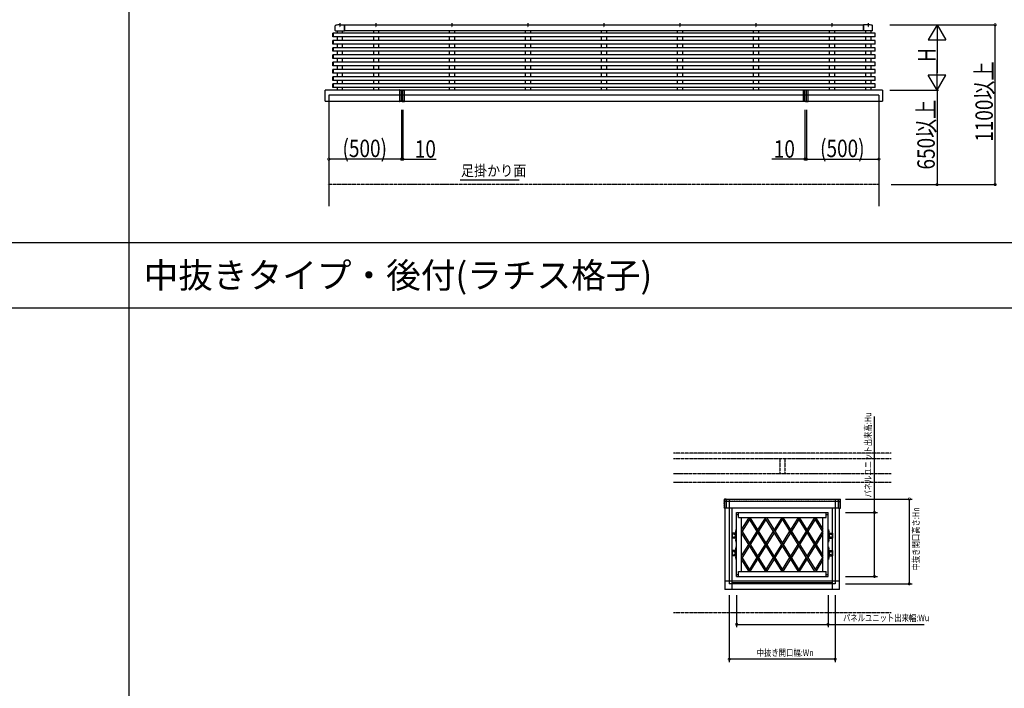
# Model space of a CAD drawing. Extents: x 0 to 27500, y 0 to 20000.
# Drawn here: x 17247 to 24029, y 9930 to 14535 of the extents above; entities that cross this region are included whole.
import ezdxf

# ---------------------------------------------------------------- set-up
doc = ezdxf.new("R2010")
doc.units = 0
for name, pattern in [('YCENTER_1', [13, 10, -1, 1, -1]), ('YDIVIDE_1', [15, 10, -1, 1, -1, 1, -1]), ('YHIDDEN_1', [4, 3, -1])]:
    doc.linetypes.add(name, pattern=pattern)
doc.layers.get('0').update_dxf_attribs({"linetype": 'CONTINUOUS'})
for name, color, linetype in [('USER1', 3, 'CONTINUOUS'), ('YKK_A1', 4, 'CONTINUOUS'), ('YKK_F1', 7, 'CONTINUOUS'), ('YKK_N1', 2, 'CONTINUOUS')]:
    doc.layers.add(name, color=color, linetype=linetype)
doc.styles.get("Standard").update_dxf_attribs({"font": 'txt.shx', "bigfont": 'extfont.shx'})

msp = doc.modelspace()

# ---------------------------------------------------------------- linework, layer by layer
at = {"layer": 'USER1', "linetype": 'Continuous'}
msp.add_line((20281.8, 13431.5), (20686.6, 13431.5), dxfattribs=at)
at = {"layer": 'YKK_A1', "linetype": 'Continuous'}
for p, q in [((19420.5, 14461), (19420.5, 14492.4)), ((19422, 14459.5), (19483, 14459.5)), ((19433, 14459.5), (19433, 14442.5)), ((19451, 14500.5), (19483, 14500.5)), ((19469, 14459.5), (19469, 14442.5)), ((19483, 14459.5), (19483, 14500.5)), ((19483, 14500), (23059, 14500)), ((19483, 14500), (19483, 14460)), ((19483, 14460), (23059, 14460)), ((19683, 14460), (19683, 14442.5)), ((19719, 14460), (19719, 14442.5)), ((20206.3, 14460), (20206.3, 14442.5)), ((20242.3, 14460), (20242.3, 14442.5)), ((20729.6, 14460), (20729.6, 14442.5)), ((20765.6, 14460), (20765.6, 14442.5)), ((21253, 14460), (21253, 14442.5)), ((21289, 14460), (21289, 14442.5)), ((21776.4, 14460), (21776.4, 14442.5)), ((21812.4, 14460), (21812.4, 14442.5)), ((22299.7, 14460), (22299.7, 14442.5)), ((22335.7, 14460), (22335.7, 14442.5)), ((22823, 14460), (22823, 14442.5)), ((22859, 14460), (22859, 14442.5)), ((23091, 14500.5), (23059, 14500.5)), ((23059, 14459.5), (23059, 14500.5)), ((23059, 14500), (23059, 14460)), ((23120, 14459.5), (23059, 14459.5)), ((23073, 14459.5), (23073, 14442.5)), ((23109, 14459.5), (23109, 14442.5)), ((23121.5, 14461), (23121.5, 14492.4)), ((21273.5, 14442.5), (19403, 14442.5)), ((19403, 14417.5), (19403, 14442.5)), ((21273.5, 14417.5), (19403, 14417.5)), ((21273.5, 14392.5), (19403, 14392.5)), ((19403, 14367.5), (19403, 14392.5)), ((19405, 14442.5), (19405, 14417.5)), ((19405, 14392.5), (19405, 14367.5)), ((19433, 14417.5), (19433, 14392.5)), ((19469, 14417.5), (19469, 14392.5)), ((19683, 14417.5), (19683, 14392.5)), ((19719, 14417.5), (19719, 14392.5)), ((20206.3, 14417.5), (20206.3, 14392.5)), ((20242.3, 14417.5), (20242.3, 14392.5)), ((20729.6, 14417.5), (20729.6, 14392.5)), ((20765.6, 14417.5), (20765.6, 14392.5)), ((21253, 14417.5), (21253, 14392.5)), ((23139, 14442.5), (21273.5, 14442.5)), ((23139, 14417.5), (21273.5, 14417.5)), ((23139, 14392.5), (21273.5, 14392.5)), ((21289, 14417.5), (21289, 14392.5)), ((21776.4, 14417.5), (21776.4, 14392.5)), ((21812.4, 14417.5), (21812.4, 14392.5)), ((22299.7, 14417.5), (22299.7, 14392.5)), ((22335.7, 14417.5), (22335.7, 14392.5)), ((22823, 14417.5), (22823, 14392.5)), ((22859, 14417.5), (22859, 14392.5)), ((23073, 14417.5), (23073, 14392.5)), ((23109, 14417.5), (23109, 14392.5)), ((23137, 14442.5), (23137, 14417.5)), ((23137, 14392.5), (23137, 14367.5)), ((23139, 14417.5), (23139, 14442.5)), ((23139, 14367.5), (23139, 14392.5)), ((21273.5, 14367.5), (19403, 14367.5)), ((21273.5, 14342.5), (19403, 14342.5)), ((19403, 14317.5), (19403, 14342.5)), ((21273.5, 14317.5), (19403, 14317.5)), ((19405, 14342.5), (19405, 14317.5)), ((19433, 14367.5), (19433, 14342.5)), ((19433, 14317.5), (19433, 14292.5)), ((19469, 14367.5), (19469, 14342.5)), ((19469, 14317.5), (19469, 14292.5)), ((19683, 14367.5), (19683, 14342.5)), ((19683, 14317.5), (19683, 14292.5)), ((19719, 14367.5), (19719, 14342.5)), ((19719, 14317.5), (19719, 14292.5)), ((20206.3, 14367.5), (20206.3, 14342.5)), ((20206.3, 14317.5), (20206.3, 14292.5)), ((20242.3, 14367.5), (20242.3, 14342.5)), ((20242.3, 14317.5), (20242.3, 14292.5)), ((20729.6, 14367.5), (20729.6, 14342.5)), ((20729.6, 14317.5), (20729.6, 14292.5)), ((20765.6, 14367.5), (20765.6, 14342.5)), ((20765.6, 14317.5), (20765.6, 14292.5)), ((21253, 14367.5), (21253, 14342.5)), ((21253, 14317.5), (21253, 14292.5)), ((23139, 14367.5), (21273.5, 14367.5)), ((23139, 14342.5), (21273.5, 14342.5)), ((23139, 14317.5), (21273.5, 14317.5)), ((21289, 14367.5), (21289, 14342.5)), ((21289, 14317.5), (21289, 14292.5)), ((21776.4, 14367.5), (21776.4, 14342.5)), ((21776.4, 14317.5), (21776.4, 14292.5)), ((21812.4, 14367.5), (21812.4, 14342.5)), ((21812.4, 14317.5), (21812.4, 14292.5)), ((22299.7, 14367.5), (22299.7, 14342.5)), ((22299.7, 14317.5), (22299.7, 14292.5)), ((22335.7, 14367.5), (22335.7, 14342.5)), ((22335.7, 14317.5), (22335.7, 14292.5)), ((22823, 14367.5), (22823, 14342.5)), ((22823, 14317.5), (22823, 14292.5)), ((22859, 14367.5), (22859, 14342.5)), ((22859, 14317.5), (22859, 14292.5)), ((23073, 14367.5), (23073, 14342.5)), ((23073, 14317.5), (23073, 14292.5)), ((23109, 14367.5), (23109, 14342.5)), ((23109, 14317.5), (23109, 14292.5)), ((23137, 14342.5), (23137, 14317.5)), ((23139, 14317.5), (23139, 14342.5)), ((21273.5, 14292.5), (19403, 14292.5)), ((19403, 14267.5), (19403, 14292.5)), ((21273.5, 14267.5), (19403, 14267.5)), ((19405, 14292.5), (19405, 14267.5)), ((19433, 14267.5), (19433, 14242.5)), ((19469, 14267.5), (19469, 14242.5)), ((19683, 14267.5), (19683, 14242.5)), ((19719, 14267.5), (19719, 14242.5)), ((20206.3, 14267.5), (20206.3, 14242.5)), ((20242.3, 14267.5), (20242.3, 14242.5)), ((20729.6, 14267.5), (20729.6, 14242.5)), ((20765.6, 14267.5), (20765.6, 14242.5)), ((21253, 14267.5), (21253, 14242.5)), ((23139, 14292.5), (21273.5, 14292.5)), ((23139, 14267.5), (21273.5, 14267.5)), ((21289, 14267.5), (21289, 14242.5)), ((21776.4, 14267.5), (21776.4, 14242.5)), ((21812.4, 14267.5), (21812.4, 14242.5)), ((22299.7, 14267.5), (22299.7, 14242.5)), ((22335.7, 14267.5), (22335.7, 14242.5)), ((22823, 14267.5), (22823, 14242.5)), ((22859, 14267.5), (22859, 14242.5)), ((23073, 14267.5), (23073, 14242.5)), ((23109, 14267.5), (23109, 14242.5)), ((23137, 14292.5), (23137, 14267.5)), ((23139, 14267.5), (23139, 14292.5)), ((21273.5, 14242.5), (19403, 14242.5)), ((19403, 14217.5), (19403, 14242.5)), ((21273.5, 14217.5), (19403, 14217.5)), ((21273.5, 14192.5), (19403, 14192.5)), ((19403, 14167.5), (19403, 14192.5)), ((19405, 14242.5), (19405, 14217.5)), ((19405, 14192.5), (19405, 14167.5)), ((19433, 14217.5), (19433, 14192.5)), ((19469, 14217.5), (19469, 14192.5)), ((19683, 14217.5), (19683, 14192.5)), ((19719, 14217.5), (19719, 14192.5)), ((20206.3, 14217.5), (20206.3, 14192.5)), ((20242.3, 14217.5), (20242.3, 14192.5)), ((20729.6, 14217.5), (20729.6, 14192.5)), ((20765.6, 14217.5), (20765.6, 14192.5)), ((21253, 14217.5), (21253, 14192.5)), ((23139, 14242.5), (21273.5, 14242.5)), ((23139, 14217.5), (21273.5, 14217.5)), ((23139, 14192.5), (21273.5, 14192.5)), ((21289, 14217.5), (21289, 14192.5)), ((21776.4, 14217.5), (21776.4, 14192.5)), ((21812.4, 14217.5), (21812.4, 14192.5)), ((22299.7, 14217.5), (22299.7, 14192.5)), ((22335.7, 14217.5), (22335.7, 14192.5)), ((22823, 14217.5), (22823, 14192.5)), ((22859, 14217.5), (22859, 14192.5)), ((23073, 14217.5), (23073, 14192.5)), ((23109, 14217.5), (23109, 14192.5)), ((23137, 14242.5), (23137, 14217.5)), ((23137, 14192.5), (23137, 14167.5)), ((23139, 14217.5), (23139, 14242.5)), ((23139, 14167.5), (23139, 14192.5)), ((21273.5, 14167.5), (19403, 14167.5)), ((21273.5, 14142.5), (19403, 14142.5)), ((19403, 14117.5), (19403, 14142.5)), ((21273.5, 14117.5), (19403, 14117.5)), ((19405, 14142.5), (19405, 14117.5)), ((19433, 14167.5), (19433, 14142.5)), ((19433, 14117.5), (19433, 14092.5)), ((19469, 14167.5), (19469, 14142.5)), ((19469, 14117.5), (19469, 14092.5)), ((19683, 14167.5), (19683, 14142.5)), ((19683, 14117.5), (19683, 14092.5)), ((19719, 14167.5), (19719, 14142.5)), ((19719, 14117.5), (19719, 14092.5)), ((20206.3, 14167.5), (20206.3, 14142.5)), ((20206.3, 14117.5), (20206.3, 14092.5)), ((20242.3, 14167.5), (20242.3, 14142.5)), ((20242.3, 14117.5), (20242.3, 14092.5)), ((20729.6, 14167.5), (20729.6, 14142.5)), ((20729.6, 14117.5), (20729.6, 14092.5)), ((20765.6, 14167.5), (20765.6, 14142.5)), ((20765.6, 14117.5), (20765.6, 14092.5)), ((21253, 14167.5), (21253, 14142.5)), ((21253, 14117.5), (21253, 14092.5)), ((23139, 14167.5), (21273.5, 14167.5)), ((23139, 14142.5), (21273.5, 14142.5)), ((23139, 14117.5), (21273.5, 14117.5)), ((21289, 14167.5), (21289, 14142.5)), ((21289, 14117.5), (21289, 14092.5)), ((21776.4, 14167.5), (21776.4, 14142.5)), ((21776.4, 14117.5), (21776.4, 14092.5)), ((21812.4, 14167.5), (21812.4, 14142.5)), ((21812.4, 14117.5), (21812.4, 14092.5)), ((22299.7, 14167.5), (22299.7, 14142.5)), ((22299.7, 14117.5), (22299.7, 14092.5)), ((22335.7, 14167.5), (22335.7, 14142.5)), ((22335.7, 14117.5), (22335.7, 14092.5)), ((22823, 14167.5), (22823, 14142.5)), ((22823, 14117.5), (22823, 14092.5)), ((22859, 14167.5), (22859, 14142.5)), ((22859, 14117.5), (22859, 14092.5)), ((23073, 14167.5), (23073, 14142.5)), ((23073, 14117.5), (23073, 14092.5)), ((23109, 14167.5), (23109, 14142.5)), ((23109, 14117.5), (23109, 14092.5)), ((23137, 14142.5), (23137, 14117.5)), ((23139, 14117.5), (23139, 14142.5)), ((19863.5, 14050), (19351, 14050)), ((19351, 13975), (19351, 14050)), ((21273.5, 14092.5), (19403, 14092.5)), ((19403, 14067.5), (19403, 14092.5)), ((21273.5, 14067.5), (19403, 14067.5)), ((19405, 14092.5), (19405, 14067.5)), ((19433, 14067.5), (19433, 14050)), ((19469, 14067.5), (19469, 14050)), ((19683, 14067.5), (19683, 14050)), ((19719, 14067.5), (19719, 14050)), ((19863.5, 14051.1), (19863.5, 14036.1)), ((19864.5, 14052.1), (19881, 14052.5)), ((19881, 14052.5), (19897.6, 14052.1)), ((19898.5, 14036.1), (19898.5, 14051.1)), ((22643.5, 14050), (19898.5, 14050)), ((20206.3, 14067.5), (20206.3, 14050)), ((20242.3, 14067.5), (20242.3, 14050)), ((20729.6, 14067.5), (20729.6, 14050)), ((20765.6, 14067.5), (20765.6, 14050)), ((21253, 14067.5), (21253, 14050)), ((23139, 14092.5), (21273.5, 14092.5)), ((23139, 14067.5), (21273.5, 14067.5)), ((21289, 14067.5), (21289, 14050)), ((21776.4, 14067.5), (21776.4, 14050)), ((21812.4, 14067.5), (21812.4, 14050)), ((22299.7, 14067.5), (22299.7, 14050)), ((22335.7, 14067.5), (22335.7, 14050)), ((22643.5, 14051.1), (22643.5, 14036.1)), ((22644.5, 14052.1), (22661, 14052.5)), ((22661, 14052.5), (22677.6, 14052.1)), ((22678.5, 14036.1), (22678.5, 14051.1)), ((23191, 14050), (22678.5, 14050)), ((22823, 14067.5), (22823, 14050)), ((22859, 14067.5), (22859, 14050)), ((23073, 14067.5), (23073, 14050)), ((23109, 14067.5), (23109, 14050)), ((23137, 14092.5), (23137, 14067.5)), ((23139, 14067.5), (23139, 14092.5)), ((23191, 14050), (23191, 13975)), ((19351, 13975), (19863.5, 13975)), ((19376, 13975), (19376, 13250)), ((19863.5, 14036.1), (19863.5, 13973.6)), ((19898.5, 13973.6), (19898.5, 14036.1)), ((19898.5, 13975), (22643.5, 13975)), ((22643.5, 14036.1), (22643.5, 13973.6)), ((22678.5, 13973.6), (22678.5, 14036.1)), ((22678.5, 13975), (23191, 13975)), ((23166, 13975), (23166, 13250)), ((19881, 13972.2), (19864.5, 13972.6)), ((19881, 13972.2), (19897.6, 13972.6)), ((22661, 13972.2), (22644.5, 13972.6)), ((22661, 13972.2), (22677.6, 13972.6)), ((22100, 11234), (22900, 11234)), ((22100, 11232.7), (22101.3, 11234)), ((22100, 11234), (22100, 11170)), ((22100, 11229.8), (22103, 11232.8)), ((22100, 11227), (22103, 11230)), ((22100, 11224.2), (22103, 11227.2)), ((22100, 11221.4), (22103, 11224.4)), ((22100, 11218.5), (22103, 11221.5)), ((22100, 11215.7), (22103, 11218.7)), ((22100, 11212.9), (22103, 11215.9)), ((22100, 11210), (22103, 11213)), ((22100, 11207.2), (22103, 11210.2)), ((22100, 11204.4), (22103, 11207.4)), ((22100, 11201.6), (22103, 11204.6)), ((22100, 11198.7), (22103, 11201.7)), ((22100, 11195.9), (22103, 11198.9)), ((22100, 11193.1), (22103, 11196.1)), ((22100, 11190.2), (22103, 11193.2)), ((22103, 11233), (22103, 11170)), ((22113, 11233), (22103, 11233)), ((22113, 11218), (22103, 11218)), ((22103.2, 11233), (22104.2, 11234)), ((22106, 11233), (22107, 11234)), ((22108.8, 11233), (22109.8, 11234)), ((22111.6, 11233), (22112.6, 11234)), ((22113, 11231.5), (22115.5, 11234)), ((22113, 11233), (22113, 11170)), ((22887, 11231), (22113, 11231)), ((22887, 11216), (22113, 11216)), ((22115.3, 11231), (22118.3, 11234)), ((22118.1, 11231), (22121.1, 11234)), ((22121, 11231), (22124, 11234)), ((22123.8, 11231), (22126.8, 11234)), ((22126.6, 11231), (22129.6, 11234)), ((22129.4, 11231), (22132.4, 11234)), ((22132.3, 11231), (22135.3, 11234)), ((22135.1, 11231), (22138.1, 11234)), ((22137.9, 11231), (22140.9, 11234)), ((22140.8, 11231), (22143.8, 11234)), ((22143.6, 11231), (22146.6, 11234)), ((22146.4, 11231), (22149.4, 11234)), ((22149.2, 11231), (22152.2, 11234)), ((22152.1, 11231), (22155.1, 11234)), ((22154.9, 11231), (22157.9, 11234)), ((22157.7, 11231), (22160.7, 11234)), ((22160.6, 11231), (22163.6, 11234)), ((22163.4, 11231), (22166.4, 11234)), ((22166.2, 11231), (22169.2, 11234)), ((22169, 11231), (22172, 11234)), ((22171.9, 11231), (22174.9, 11234)), ((22174.7, 11231), (22177.7, 11234)), ((22177.5, 11231), (22180.5, 11234)), ((22180.4, 11231), (22183.4, 11234)), ((22183.2, 11231), (22186.2, 11234)), ((22186, 11231), (22189, 11234)), ((22188.8, 11231), (22191.8, 11234)), ((22191.7, 11231), (22194.7, 11234)), ((22194.5, 11231), (22197.5, 11234)), ((22197.3, 11231), (22200.3, 11234)), ((22200.2, 11231), (22203.2, 11234)), ((22203, 11231), (22206, 11234)), ((22205.8, 11231), (22208.8, 11234)), ((22208.6, 11231), (22211.6, 11234)), ((22211.5, 11231), (22214.5, 11234)), ((22214.3, 11231), (22217.3, 11234)), ((22217.1, 11231), (22220.1, 11234)), ((22220, 11231), (22223, 11234)), ((22222.8, 11231), (22225.8, 11234)), ((22225.6, 11231), (22228.6, 11234)), ((22228.4, 11231), (22231.4, 11234)), ((22231.3, 11231), (22234.3, 11234)), ((22234.1, 11231), (22237.1, 11234)), ((22236.9, 11231), (22239.9, 11234)), ((22239.8, 11231), (22242.8, 11234)), ((22242.6, 11231), (22245.6, 11234)), ((22245.4, 11231), (22248.4, 11234)), ((22248.2, 11231), (22251.2, 11234)), ((22251.1, 11231), (22254.1, 11234)), ((22253.9, 11231), (22256.9, 11234)), ((22256.7, 11231), (22259.7, 11234)), ((22259.6, 11231), (22262.6, 11234)), ((22262.4, 11231), (22265.4, 11234)), ((22265.2, 11231), (22268.2, 11234)), ((22268, 11231), (22271, 11234)), ((22270.9, 11231), (22273.9, 11234)), ((22273.7, 11231), (22276.7, 11234)), ((22276.5, 11231), (22279.5, 11234)), ((22279.3, 11231), (22282.3, 11234)), ((22282.2, 11231), (22285.2, 11234)), ((22285, 11231), (22288, 11234)), ((22287.8, 11231), (22290.8, 11234)), ((22290.7, 11231), (22293.7, 11234)), ((22293.5, 11231), (22296.5, 11234)), ((22296.3, 11231), (22299.3, 11234)), ((22299.1, 11231), (22302.1, 11234)), ((22302, 11231), (22305, 11234)), ((22304.8, 11231), (22307.8, 11234)), ((22307.6, 11231), (22310.6, 11234)), ((22310.5, 11231), (22313.5, 11234)), ((22313.3, 11231), (22316.3, 11234)), ((22316.1, 11231), (22319.1, 11234)), ((22318.9, 11231), (22321.9, 11234)), ((22321.8, 11231), (22324.8, 11234)), ((22324.6, 11231), (22327.6, 11234)), ((22327.4, 11231), (22330.4, 11234)), ((22330.3, 11231), (22333.3, 11234)), ((22333.1, 11231), (22336.1, 11234)), ((22335.9, 11231), (22338.9, 11234)), ((22338.7, 11231), (22341.7, 11234)), ((22341.6, 11231), (22344.6, 11234)), ((22344.4, 11231), (22347.4, 11234)), ((22347.2, 11231), (22350.2, 11234)), ((22350.1, 11231), (22353.1, 11234)), ((22352.9, 11231), (22355.9, 11234)), ((22355.7, 11231), (22358.7, 11234)), ((22358.5, 11231), (22361.5, 11234)), ((22361.4, 11231), (22364.4, 11234)), ((22364.2, 11231), (22367.2, 11234)), ((22367, 11231), (22370, 11234)), ((22369.9, 11231), (22372.9, 11234)), ((22372.7, 11231), (22375.7, 11234)), ((22375.5, 11231), (22378.5, 11234)), ((22378.3, 11231), (22381.3, 11234)), ((22381.2, 11231), (22384.2, 11234)), ((22384, 11231), (22387, 11234)), ((22386.8, 11231), (22389.8, 11234)), ((22389.7, 11231), (22392.7, 11234)), ((22392.5, 11231), (22395.5, 11234)), ((22395.3, 11231), (22398.3, 11234)), ((22398.1, 11231), (22401.1, 11234)), ((22401, 11231), (22404, 11234)), ((22403.8, 11231), (22406.8, 11234)), ((22406.6, 11231), (22409.6, 11234)), ((22409.5, 11231), (22412.5, 11234)), ((22412.3, 11231), (22415.3, 11234)), ((22415.1, 11231), (22418.1, 11234)), ((22417.9, 11231), (22420.9, 11234)), ((22420.8, 11231), (22423.8, 11234)), ((22423.6, 11231), (22426.6, 11234)), ((22426.4, 11231), (22429.4, 11234)), ((22429.3, 11231), (22432.3, 11234)), ((22432.1, 11231), (22435.1, 11234)), ((22434.9, 11231), (22437.9, 11234)), ((22437.7, 11231), (22440.7, 11234)), ((22440.6, 11231), (22443.6, 11234)), ((22443.4, 11231), (22446.4, 11234)), ((22446.2, 11231), (22449.2, 11234)), ((22449.1, 11231), (22452.1, 11234)), ((22451.9, 11231), (22454.9, 11234)), ((22454.7, 11231), (22457.7, 11234)), ((22457.5, 11231), (22460.5, 11234)), ((22460.4, 11231), (22463.4, 11234)), ((22463.2, 11231), (22466.2, 11234)), ((22466, 11231), (22469, 11234)), ((22468.9, 11231), (22471.9, 11234)), ((22471.7, 11231), (22474.7, 11234)), ((22474.5, 11231), (22477.5, 11234)), ((22477.3, 11231), (22480.3, 11234)), ((22480.2, 11231), (22483.2, 11234)), ((22483, 11231), (22486, 11234)), ((22485.8, 11231), (22488.8, 11234)), ((22488.7, 11231), (22491.7, 11234)), ((22491.5, 11231), (22494.5, 11234)), ((22494.3, 11231), (22497.3, 11234)), ((22497.1, 11231), (22500.1, 11234)), ((22500, 11231), (22503, 11234)), ((22502.8, 11231), (22505.8, 11234)), ((22505.6, 11231), (22508.6, 11234)), ((22508.5, 11231), (22511.5, 11234)), ((22511.3, 11231), (22514.3, 11234)), ((22514.1, 11231), (22517.1, 11234)), ((22516.9, 11231), (22519.9, 11234)), ((22519.8, 11231), (22522.8, 11234)), ((22522.6, 11231), (22525.6, 11234)), ((22525.4, 11231), (22528.4, 11234)), ((22528.3, 11231), (22531.3, 11234)), ((22531.1, 11231), (22534.1, 11234)), ((22533.9, 11231), (22536.9, 11234)), ((22536.7, 11231), (22539.7, 11234)), ((22539.6, 11231), (22542.6, 11234)), ((22542.4, 11231), (22545.4, 11234)), ((22545.2, 11231), (22548.2, 11234)), ((22548, 11231), (22551, 11234)), ((22550.9, 11231), (22553.9, 11234)), ((22553.7, 11231), (22556.7, 11234)), ((22556.5, 11231), (22559.5, 11234)), ((22559.4, 11231), (22562.4, 11234)), ((22562.2, 11231), (22565.2, 11234)), ((22565, 11231), (22568, 11234)), ((22567.8, 11231), (22570.8, 11234)), ((22570.7, 11231), (22573.7, 11234)), ((22573.5, 11231), (22576.5, 11234)), ((22576.3, 11231), (22579.3, 11234)), ((22579.2, 11231), (22582.2, 11234)), ((22582, 11231), (22585, 11234)), ((22584.8, 11231), (22587.8, 11234)), ((22587.6, 11231), (22590.6, 11234)), ((22590.5, 11231), (22593.5, 11234)), ((22593.3, 11231), (22596.3, 11234)), ((22596.1, 11231), (22599.1, 11234)), ((22599, 11231), (22602, 11234)), ((22601.8, 11231), (22604.8, 11234)), ((22604.6, 11231), (22607.6, 11234)), ((22607.4, 11231), (22610.4, 11234)), ((22610.3, 11231), (22613.3, 11234)), ((22613.1, 11231), (22616.1, 11234)), ((22615.9, 11231), (22618.9, 11234)), ((22618.8, 11231), (22621.8, 11234)), ((22621.6, 11231), (22624.6, 11234)), ((22624.4, 11231), (22627.4, 11234)), ((22627.2, 11231), (22630.2, 11234)), ((22630.1, 11231), (22633.1, 11234)), ((22632.9, 11231), (22635.9, 11234)), ((22635.7, 11231), (22638.7, 11234)), ((22638.6, 11231), (22641.6, 11234)), ((22641.4, 11231), (22644.4, 11234)), ((22644.2, 11231), (22647.2, 11234)), ((22647, 11231), (22650, 11234)), ((22649.9, 11231), (22652.9, 11234)), ((22652.7, 11231), (22655.7, 11234)), ((22655.5, 11231), (22658.5, 11234)), ((22658.4, 11231), (22661.4, 11234)), ((22661.2, 11231), (22664.2, 11234)), ((22664, 11231), (22667, 11234)), ((22666.8, 11231), (22669.8, 11234)), ((22669.7, 11231), (22672.7, 11234)), ((22672.5, 11231), (22675.5, 11234)), ((22675.3, 11231), (22678.3, 11234)), ((22678.2, 11231), (22681.2, 11234)), ((22681, 11231), (22684, 11234)), ((22683.8, 11231), (22686.8, 11234)), ((22686.6, 11231), (22689.6, 11234)), ((22689.5, 11231), (22692.5, 11234)), ((22692.3, 11231), (22695.3, 11234)), ((22695.1, 11231), (22698.1, 11234)), ((22698, 11231), (22701, 11234)), ((22700.8, 11231), (22703.8, 11234)), ((22703.6, 11231), (22706.6, 11234)), ((22706.4, 11231), (22709.4, 11234)), ((22709.3, 11231), (22712.3, 11234)), ((22712.1, 11231), (22715.1, 11234)), ((22714.9, 11231), (22717.9, 11234)), ((22717.8, 11231), (22720.8, 11234)), ((22720.6, 11231), (22723.6, 11234)), ((22723.4, 11231), (22726.4, 11234)), ((22726.2, 11231), (22729.2, 11234)), ((22729.1, 11231), (22732.1, 11234)), ((22731.9, 11231), (22734.9, 11234)), ((22734.7, 11231), (22737.7, 11234)), ((22737.6, 11231), (22740.6, 11234)), ((22740.4, 11231), (22743.4, 11234)), ((22743.2, 11231), (22746.2, 11234)), ((22746, 11231), (22749, 11234)), ((22748.9, 11231), (22751.9, 11234)), ((22751.7, 11231), (22754.7, 11234)), ((22754.5, 11231), (22757.5, 11234)), ((22757.4, 11231), (22760.4, 11234)), ((22760.2, 11231), (22763.2, 11234)), ((22763, 11231), (22766, 11234)), ((22765.8, 11231), (22768.8, 11234)), ((22768.7, 11231), (22771.7, 11234)), ((22771.5, 11231), (22774.5, 11234)), ((22774.3, 11231), (22777.3, 11234)), ((22777.2, 11231), (22780.2, 11234)), ((22780, 11231), (22783, 11234)), ((22782.8, 11231), (22785.8, 11234)), ((22785.6, 11231), (22788.6, 11234)), ((22788.5, 11231), (22791.5, 11234)), ((22791.3, 11231), (22794.3, 11234)), ((22794.1, 11231), (22797.1, 11234)), ((22797, 11231), (22800, 11234)), ((22799.8, 11231), (22802.8, 11234)), ((22802.6, 11231), (22805.6, 11234)), ((22805.4, 11231), (22808.4, 11234)), ((22808.3, 11231), (22811.3, 11234)), ((22811.1, 11231), (22814.1, 11234)), ((22813.9, 11231), (22816.9, 11234)), ((22816.8, 11231), (22819.8, 11234)), ((22819.6, 11231), (22822.6, 11234)), ((22822.4, 11231), (22825.4, 11234)), ((22825.2, 11231), (22828.2, 11234)), ((22828.1, 11231), (22831.1, 11234)), ((22830.9, 11231), (22833.9, 11234)), ((22833.7, 11231), (22836.7, 11234)), ((22836.5, 11231), (22839.5, 11234)), ((22839.4, 11231), (22842.4, 11234)), ((22842.2, 11231), (22845.2, 11234)), ((22845, 11231), (22848, 11234)), ((22847.9, 11231), (22850.9, 11234)), ((22850.7, 11231), (22853.7, 11234)), ((22853.5, 11231), (22856.5, 11234)), ((22856.3, 11231), (22859.3, 11234)), ((22859.2, 11231), (22862.2, 11234)), ((22862, 11231), (22865, 11234)), ((22864.8, 11231), (22867.8, 11234)), ((22867.7, 11231), (22870.7, 11234)), ((22870.5, 11231), (22873.5, 11234)), ((22873.3, 11231), (22876.3, 11234)), ((22876.1, 11231), (22879.1, 11234)), ((22879, 11231), (22882, 11234)), ((22881.8, 11231), (22884.8, 11234)), ((22884.6, 11231), (22887.6, 11234)), ((22887, 11170), (22887, 11233)), ((22887, 11233), (22897, 11233)), ((22887, 11218), (22897, 11218)), ((22889.5, 11233), (22890.5, 11234)), ((22892.3, 11233), (22893.3, 11234)), ((22895.1, 11233), (22896.1, 11234)), ((22897, 11232.1), (22898.9, 11234)), ((22897, 11233), (22897, 11170)), ((22897, 11229.2), (22900, 11232.2)), ((22897, 11226.4), (22900, 11229.4)), ((22897, 11223.6), (22900, 11226.6)), ((22897, 11220.7), (22900, 11223.7)), ((22897, 11217.9), (22900, 11220.9)), ((22897, 11215.1), (22900, 11218.1)), ((22897, 11212.3), (22900, 11215.3)), ((22897, 11209.4), (22900, 11212.4)), ((22897, 11206.6), (22900, 11209.6)), ((22897, 11203.8), (22900, 11206.8)), ((22897, 11200.9), (22900, 11203.9)), ((22897, 11198.1), (22900, 11201.1)), ((22897, 11195.3), (22900, 11198.3)), ((22897, 11192.5), (22900, 11195.5)), ((22897, 11189.6), (22900, 11192.6)), ((22900, 11170), (22900, 11234)), ((22100, 11187.4), (22103, 11190.4)), ((22100, 11184.6), (22103, 11187.6)), ((22100, 11181.8), (22103, 11184.8)), ((22100, 11178.9), (22103, 11181.9)), ((22100, 11176.1), (22103, 11179.1)), ((22100, 11173.3), (22103, 11176.3)), ((22100, 11170.4), (22103, 11173.4)), ((22103, 11170), (22100, 11170)), ((22102.4, 11170), (22103, 11170.6)), ((22113, 11170), (22103, 11170)), ((22105, 11170), (22105, 10611)), ((22887, 11171), (22113, 11171)), ((22155, 10611), (22155, 11171)), ((22185, 11141), (22815, 11141)), ((22185, 10701), (22185, 11141)), ((22185, 11128.5), (22197.5, 11128.5)), ((22197.5, 11106), (22197.5, 11141)), ((22802.5, 11106), (22802.5, 11141)), ((22802.5, 11128.5), (22815, 11128.5)), ((22815, 10701), (22815, 11141)), ((22845, 10611), (22845, 11171)), ((22887, 11170), (22900, 11170)), ((22895, 10611), (22895, 11170)), ((22897, 11186.8), (22900, 11189.8)), ((22897, 11184), (22900, 11187)), ((22897, 11181.1), (22900, 11184.1)), ((22897, 11178.3), (22900, 11181.3)), ((22897, 11175.5), (22900, 11178.5)), ((22897, 11172.7), (22900, 11175.7)), ((22897.2, 11170), (22900, 11172.8)), ((22197.5, 11106), (22802.5, 11106)), ((22220, 10736), (22220, 11106)), ((22267.7, 11102.1), (22220, 11025.8)), ((22273.6, 11092.7), (22222.9, 11011.6)), ((22265.3, 11106), (22496.5, 10736)), ((22277.1, 11106), (22508.3, 10736)), ((22281.9, 11106), (22279.5, 11102.1)), ((22380.9, 11102.1), (22330.2, 11021)), ((22386.8, 11092.7), (22336.1, 11011.6)), ((22378.5, 11106), (22609.7, 10736)), ((22390.3, 11106), (22621.5, 10736)), ((22395.1, 11106), (22392.7, 11102.1)), ((22494.1, 11102.1), (22443.4, 11021)), ((22500, 11092.7), (22449.3, 11011.6)), ((22491.7, 11106), (22722.9, 10736)), ((22503.5, 11106), (22734.7, 10736)), ((22508.3, 11106), (22505.9, 11102.1)), ((22607.3, 11102.1), (22556.6, 11021)), ((22613.2, 11092.7), (22562.5, 11011.6)), ((22604.9, 11106), (22780, 10825.8)), ((22616.7, 11106), (22780, 10844.7)), ((22621.5, 11106), (22619.1, 11102.1)), ((22720.5, 11102.1), (22669.8, 11021)), ((22726.4, 11092.7), (22675.7, 11011.6)), ((22718.1, 11106), (22780, 11006.9)), ((22729.9, 11106), (22780, 11025.8)), ((22734.7, 11106), (22732.3, 11102.1)), ((22780, 10736), (22780, 11106)), ((22174, 10998.5), (22155, 10998.5)), ((22155, 10963.5), (22155, 10998.5)), ((22157.5, 10995.5), (22155, 10995.5)), ((22157.5, 10963.5), (22157.5, 10998.5)), ((22157.5, 10994.7), (22158, 10994.7)), ((22157.5, 10994.7), (22157.5, 10989)), ((22157.5, 10987.2), (22157.5, 10993)), ((22158, 10994.7), (22158, 10989)), ((22158, 10987.2), (22158, 10993)), ((22182.5, 10998.5), (22163.5, 10998.5)), ((22174, 10998.5), (22177, 10995.5)), ((22177, 10966.5), (22177, 10995.5)), ((22177.2, 11015), (22177.6, 11015.6)), ((22177.2, 11015), (22177.2, 11007)), ((22177.2, 11007), (22177.6, 11006.4)), ((22180.7, 11015.6), (22177.6, 11015.6)), ((22180.7, 11013.3), (22177.6, 11013.3)), ((22180.7, 11008.7), (22177.6, 11008.7)), ((22180.7, 11006.4), (22177.6, 11006.4)), ((22181.7, 11015.7), (22180.7, 11015.7)), ((22180.7, 11015.7), (22180.7, 11006.3)), ((22180.7, 11015.6), (22180.7, 11006.4)), ((22180.7, 11013.5), (22180.7, 11008.5)), ((22180.7, 11011.2), (22181.7, 11011.2)), ((22180.7, 11010.8), (22181.7, 11010.8)), ((22180.7, 11006.3), (22181.7, 11006.3)), ((22181.7, 11017.1), (22181.7, 11005.1)), ((22182.5, 11017.1), (22181.7, 11017.1)), ((22181.7, 11015.7), (22181.7, 11006.3)), ((22181.7, 11005.1), (22182.5, 11005.1)), ((22185, 11024.5), (22182.5, 11024.5)), ((22182.5, 10937.5), (22182.5, 11024.5)), ((22185, 11021.5), (22182.5, 11021.5)), ((22182.5, 11005.1), (22182.5, 11017.1)), ((22185, 10937.5), (22185, 11024.5)), ((22220, 11016.2), (22395.1, 10736)), ((22220, 10997.3), (22383.3, 10736)), ((22324.3, 11011.6), (22273.6, 10930.4)), ((22330.2, 11002.1), (22279.5, 10921)), ((22437.5, 11011.6), (22386.8, 10930.4)), ((22443.4, 11002.1), (22392.7, 10921)), ((22550.7, 11011.6), (22500, 10930.4)), ((22556.6, 11002.1), (22505.9, 10921)), ((22663.9, 11011.6), (22613.2, 10930.4)), ((22669.8, 11002.1), (22619.1, 10921)), ((22777.1, 11011.6), (22726.4, 10930.4)), ((22780, 10997.3), (22732.3, 10921)), ((22815, 11024.5), (22817.5, 11024.5)), ((22815, 11024.5), (22815, 10937.5)), ((22815, 11021.5), (22817.5, 11021.5)), ((22817.5, 11024.5), (22817.5, 10937.5)), ((22818.3, 11016.9), (22817.5, 11016.9)), ((22817.5, 11016.9), (22817.5, 11004.9)), ((22817.5, 11004.9), (22818.3, 11004.9)), ((22817.5, 10998.5), (22836.5, 10998.5)), ((22818.3, 11004.9), (22818.3, 11016.9)), ((22819.3, 11015.7), (22818.3, 11015.7)), ((22818.3, 11006.3), (22818.3, 11015.7)), ((22819.3, 11011.2), (22818.3, 11011.2)), ((22819.3, 11010.8), (22818.3, 11010.8)), ((22818.3, 11006.3), (22819.3, 11006.3)), ((22819.3, 11006.3), (22819.3, 11015.7)), ((22819.3, 11006.4), (22819.3, 11015.6)), ((22819.3, 11015.6), (22822.4, 11015.6)), ((22819.3, 11008.5), (22819.3, 11013.5)), ((22819.3, 11013.3), (22822.4, 11013.3)), ((22819.3, 11008.7), (22822.4, 11008.7)), ((22819.3, 11006.4), (22822.4, 11006.4)), ((22822.8, 11015), (22822.4, 11015.6)), ((22822.8, 11007), (22822.4, 11006.4)), ((22822.8, 11007), (22822.8, 11015)), ((22826, 10998.5), (22823, 10995.5)), ((22823, 10995.5), (22823, 10966.5)), ((22826, 10998.5), (22845, 10998.5)), ((22842.5, 10994.7), (22842, 10994.7)), ((22842, 10994.7), (22842, 10989)), ((22842, 10987.2), (22842, 10993)), ((22842.5, 10998.5), (22842.5, 10963.5)), ((22842.5, 10995.5), (22845, 10995.5)), ((22842.5, 10994.7), (22842.5, 10989)), ((22842.5, 10987.2), (22842.5, 10993)), ((22845, 10998.5), (22845, 10963.5)), ((22157.5, 10966.5), (22155, 10966.5)), ((22174, 10963.5), (22155, 10963.5)), ((22157.5, 10987.2), (22158, 10987.2)), ((22157.5, 10974.7), (22158, 10974.7)), ((22157.5, 10974.7), (22157.5, 10969)), ((22157.5, 10967.2), (22157.5, 10973)), ((22157.5, 10967.2), (22158, 10967.2)), ((22158, 10974.7), (22158, 10969)), ((22158, 10967.2), (22158, 10973)), ((22182.5, 10963.5), (22163.5, 10963.5)), ((22174, 10963.5), (22177, 10966.5)), ((22177.2, 10955), (22177.6, 10955.6)), ((22177.2, 10955), (22177.2, 10947)), ((22177.2, 10947), (22177.6, 10946.4)), ((22180.7, 10955.6), (22177.6, 10955.6)), ((22180.7, 10953.3), (22177.6, 10953.3)), ((22180.7, 10948.7), (22177.6, 10948.7)), ((22180.7, 10946.4), (22177.6, 10946.4)), ((22181.7, 10955.7), (22180.7, 10955.7)), ((22180.7, 10955.7), (22180.7, 10946.3)), ((22180.7, 10955.6), (22180.7, 10946.4)), ((22180.7, 10953.5), (22180.7, 10948.5)), ((22180.7, 10951.2), (22181.7, 10951.2)), ((22180.7, 10950.8), (22181.7, 10950.8)), ((22180.7, 10946.3), (22181.7, 10946.3)), ((22181.7, 10957.1), (22181.7, 10945.1)), ((22182.5, 10957.1), (22181.7, 10957.1)), ((22181.7, 10955.7), (22181.7, 10946.3)), ((22181.7, 10945.1), (22182.5, 10945.1)), ((22182.5, 10945.1), (22182.5, 10957.1)), ((22185, 10940.5), (22182.5, 10940.5)), ((22185, 10937.5), (22182.5, 10937.5)), ((22267.7, 10921), (22220, 10844.7)), ((22380.9, 10921), (22330.2, 10839.9)), ((22494.1, 10921), (22443.4, 10839.9)), ((22607.3, 10921), (22556.6, 10839.9)), ((22720.5, 10921), (22669.8, 10839.9)), ((22815, 10940.5), (22817.5, 10940.5)), ((22815, 10937.5), (22817.5, 10937.5)), ((22817.5, 10963.5), (22836.5, 10963.5)), ((22818.3, 10956.9), (22817.5, 10956.9)), ((22817.5, 10956.9), (22817.5, 10944.9)), ((22817.5, 10944.9), (22818.3, 10944.9)), ((22818.3, 10944.9), (22818.3, 10956.9)), ((22819.3, 10955.7), (22818.3, 10955.7)), ((22818.3, 10946.3), (22818.3, 10955.7)), ((22819.3, 10951.2), (22818.3, 10951.2)), ((22819.3, 10950.8), (22818.3, 10950.8)), ((22818.3, 10946.3), (22819.3, 10946.3)), ((22819.3, 10946.3), (22819.3, 10955.7)), ((22819.3, 10946.4), (22819.3, 10955.6)), ((22819.3, 10955.6), (22822.4, 10955.6)), ((22819.3, 10948.5), (22819.3, 10953.5)), ((22819.3, 10953.3), (22822.4, 10953.3)), ((22819.3, 10948.7), (22822.4, 10948.7)), ((22819.3, 10946.4), (22822.4, 10946.4)), ((22822.8, 10955), (22822.4, 10955.6)), ((22822.8, 10947), (22822.4, 10946.4)), ((22822.8, 10947), (22822.8, 10955)), ((22826, 10963.5), (22823, 10966.5)), ((22826, 10963.5), (22845, 10963.5)), ((22842.5, 10987.2), (22842, 10987.2)), ((22842.5, 10974.7), (22842, 10974.7)), ((22842, 10974.7), (22842, 10969)), ((22842, 10967.2), (22842, 10973)), ((22842.5, 10967.2), (22842, 10967.2)), ((22842.5, 10974.7), (22842.5, 10969)), ((22842.5, 10967.2), (22842.5, 10973)), ((22842.5, 10966.5), (22845, 10966.5)), ((22155, 10843.5), (22155, 10878.5)), ((22174, 10878.5), (22155, 10878.5)), ((22157.5, 10875.5), (22155, 10875.5)), ((22157.5, 10843.5), (22157.5, 10878.5)), ((22157.5, 10874.7), (22158, 10874.7)), ((22157.5, 10874.7), (22157.5, 10869)), ((22157.5, 10867.2), (22157.5, 10873)), ((22157.5, 10867.2), (22158, 10867.2)), ((22157.5, 10854.7), (22158, 10854.7)), ((22157.5, 10854.7), (22157.5, 10849)), ((22157.5, 10847.2), (22157.5, 10853)), ((22158, 10874.7), (22158, 10869)), ((22158, 10867.2), (22158, 10873)), ((22158, 10854.7), (22158, 10849)), ((22158, 10847.2), (22158, 10853)), ((22182.5, 10878.5), (22163.5, 10878.5)), ((22174, 10878.5), (22177, 10875.5)), ((22177, 10846.5), (22177, 10875.5)), ((22177.2, 10895), (22177.6, 10895.6)), ((22177.2, 10895), (22177.2, 10887)), ((22177.2, 10887), (22177.6, 10886.4)), ((22180.7, 10895.6), (22177.6, 10895.6)), ((22180.7, 10893.3), (22177.6, 10893.3)), ((22180.7, 10888.7), (22177.6, 10888.7)), ((22180.7, 10886.4), (22177.6, 10886.4)), ((22181.7, 10895.7), (22180.7, 10895.7)), ((22180.7, 10895.7), (22180.7, 10886.3)), ((22180.7, 10895.6), (22180.7, 10886.4)), ((22180.7, 10893.5), (22180.7, 10888.5)), ((22180.7, 10891.2), (22181.7, 10891.2)), ((22180.7, 10890.8), (22181.7, 10890.8)), ((22180.7, 10886.3), (22181.7, 10886.3)), ((22181.7, 10897.1), (22181.7, 10885.1)), ((22182.5, 10897.1), (22181.7, 10897.1)), ((22181.7, 10895.7), (22181.7, 10886.3)), ((22181.7, 10885.1), (22182.5, 10885.1)), ((22182.5, 10817.5), (22182.5, 10904.5)), ((22185, 10904.5), (22182.5, 10904.5)), ((22185, 10901.5), (22182.5, 10901.5)), ((22182.5, 10885.1), (22182.5, 10897.1)), ((22185, 10817.5), (22185, 10904.5)), ((22273.6, 10911.6), (22222.9, 10830.4)), ((22386.8, 10911.6), (22336.1, 10830.4)), ((22500, 10911.6), (22449.3, 10830.4)), ((22613.2, 10911.6), (22562.5, 10830.4)), ((22726.4, 10911.6), (22675.7, 10830.4)), ((22815, 10904.5), (22815, 10817.5)), ((22815, 10904.5), (22817.5, 10904.5)), ((22815, 10901.5), (22817.5, 10901.5)), ((22817.5, 10904.5), (22817.5, 10817.5)), ((22818.3, 10896.9), (22817.5, 10896.9)), ((22817.5, 10896.9), (22817.5, 10884.9)), ((22817.5, 10884.9), (22818.3, 10884.9)), ((22817.5, 10878.5), (22836.5, 10878.5)), ((22818.3, 10884.9), (22818.3, 10896.9)), ((22819.3, 10895.7), (22818.3, 10895.7)), ((22818.3, 10886.3), (22818.3, 10895.7)), ((22819.3, 10891.2), (22818.3, 10891.2)), ((22819.3, 10890.8), (22818.3, 10890.8)), ((22818.3, 10886.3), (22819.3, 10886.3)), ((22819.3, 10886.3), (22819.3, 10895.7)), ((22819.3, 10886.4), (22819.3, 10895.6)), ((22819.3, 10895.6), (22822.4, 10895.6)), ((22819.3, 10888.5), (22819.3, 10893.5)), ((22819.3, 10893.3), (22822.4, 10893.3)), ((22819.3, 10888.7), (22822.4, 10888.7)), ((22819.3, 10886.4), (22822.4, 10886.4)), ((22822.8, 10895), (22822.4, 10895.6)), ((22822.8, 10887), (22822.4, 10886.4)), ((22822.8, 10887), (22822.8, 10895)), ((22826, 10878.5), (22823, 10875.5)), ((22823, 10875.5), (22823, 10846.5)), ((22826, 10878.5), (22845, 10878.5)), ((22842.5, 10874.7), (22842, 10874.7)), ((22842, 10874.7), (22842, 10869)), ((22842, 10867.2), (22842, 10873)), ((22842.5, 10867.2), (22842, 10867.2)), ((22842.5, 10854.7), (22842, 10854.7)), ((22842, 10854.7), (22842, 10849)), ((22842, 10847.2), (22842, 10853)), ((22842.5, 10878.5), (22842.5, 10843.5)), ((22842.5, 10875.5), (22845, 10875.5)), ((22842.5, 10874.7), (22842.5, 10869)), ((22842.5, 10867.2), (22842.5, 10873)), ((22842.5, 10854.7), (22842.5, 10849)), ((22842.5, 10847.2), (22842.5, 10853)), ((22845, 10878.5), (22845, 10843.5)), ((22157.5, 10846.5), (22155, 10846.5)), ((22174, 10843.5), (22155, 10843.5)), ((22157.5, 10847.2), (22158, 10847.2)), ((22182.5, 10843.5), (22163.5, 10843.5)), ((22174, 10843.5), (22177, 10846.5)), ((22177.2, 10835), (22177.6, 10835.6)), ((22177.2, 10835), (22177.2, 10827)), ((22177.2, 10827), (22177.6, 10826.4)), ((22180.7, 10835.6), (22177.6, 10835.6)), ((22180.7, 10833.3), (22177.6, 10833.3)), ((22180.7, 10828.7), (22177.6, 10828.7)), ((22180.7, 10826.4), (22177.6, 10826.4)), ((22181.7, 10835.7), (22180.7, 10835.7)), ((22180.7, 10835.7), (22180.7, 10826.3)), ((22180.7, 10835.6), (22180.7, 10826.4)), ((22180.7, 10833.5), (22180.7, 10828.5)), ((22180.7, 10831.2), (22181.7, 10831.2)), ((22180.7, 10830.8), (22181.7, 10830.8)), ((22180.7, 10826.3), (22181.7, 10826.3)), ((22181.7, 10837.1), (22181.7, 10825.1)), ((22182.5, 10837.1), (22181.7, 10837.1)), ((22181.7, 10835.7), (22181.7, 10826.3)), ((22181.7, 10825.1), (22182.5, 10825.1)), ((22182.5, 10825.1), (22182.5, 10837.1)), ((22185, 10820.5), (22182.5, 10820.5)), ((22185, 10817.5), (22182.5, 10817.5)), ((22220, 10835.1), (22281.9, 10736)), ((22220, 10816.2), (22270.1, 10736)), ((22324.3, 10830.4), (22273.6, 10749.3)), ((22330.2, 10821), (22279.5, 10739.9)), ((22437.5, 10830.4), (22386.8, 10749.3)), ((22443.4, 10821), (22392.7, 10739.9)), ((22550.7, 10830.4), (22500, 10749.3)), ((22556.6, 10821), (22505.9, 10739.9)), ((22663.9, 10830.4), (22613.2, 10749.3)), ((22669.8, 10821), (22619.1, 10739.9)), ((22777.1, 10830.4), (22726.4, 10749.3)), ((22780, 10816.2), (22732.3, 10739.9)), ((22815, 10820.5), (22817.5, 10820.5)), ((22815, 10817.5), (22817.5, 10817.5)), ((22817.5, 10843.5), (22836.5, 10843.5)), ((22818.3, 10836.9), (22817.5, 10836.9)), ((22817.5, 10836.9), (22817.5, 10824.9)), ((22817.5, 10824.9), (22818.3, 10824.9)), ((22818.3, 10824.9), (22818.3, 10836.9)), ((22819.3, 10835.7), (22818.3, 10835.7)), ((22818.3, 10826.3), (22818.3, 10835.7)), ((22819.3, 10831.2), (22818.3, 10831.2)), ((22819.3, 10830.8), (22818.3, 10830.8)), ((22818.3, 10826.3), (22819.3, 10826.3)), ((22819.3, 10826.3), (22819.3, 10835.7)), ((22819.3, 10826.4), (22819.3, 10835.6)), ((22819.3, 10835.6), (22822.4, 10835.6)), ((22819.3, 10828.5), (22819.3, 10833.5)), ((22819.3, 10833.3), (22822.4, 10833.3)), ((22819.3, 10828.7), (22822.4, 10828.7)), ((22819.3, 10826.4), (22822.4, 10826.4)), ((22822.8, 10835), (22822.4, 10835.6)), ((22822.8, 10827), (22822.4, 10826.4)), ((22822.8, 10827), (22822.8, 10835)), ((22826, 10843.5), (22823, 10846.5)), ((22826, 10843.5), (22845, 10843.5)), ((22842.5, 10847.2), (22842, 10847.2)), ((22842.5, 10846.5), (22845, 10846.5)), ((22197.5, 10736), (22802.5, 10736)), ((22197.5, 10701), (22197.5, 10736)), ((22267.7, 10739.9), (22265.3, 10736)), ((22380.9, 10739.9), (22378.5, 10736)), ((22494.1, 10739.9), (22491.7, 10736)), ((22607.3, 10739.9), (22604.9, 10736)), ((22720.5, 10739.9), (22718.1, 10736)), ((22802.5, 10701), (22802.5, 10736)), ((22105, 10671), (22895, 10671)), ((22845, 10656), (22155, 10656)), ((22185, 10713.5), (22197.5, 10713.5)), ((22185, 10701), (22815, 10701)), ((22802.5, 10713.5), (22815, 10713.5)), ((22895, 10611), (22105, 10611))]:
    msp.add_line(p, q, dxfattribs=at)
at = {"layer": 'YKK_A1', "linetype": 'YCENTER_1'}
for p, q in [((19451, 14510.6), (19451, 14483.4)), ((19701, 14510.6), (19701, 14483.4)), ((20224.3, 14510.6), (20224.3, 14483.4)), ((20747.6, 14510.6), (20747.6, 14483.4)), ((21271, 14510.6), (21271, 14483.4)), ((21794.4, 14510.6), (21794.4, 14483.4)), ((22317.7, 14510.6), (22317.7, 14483.4)), ((22841, 14510.6), (22841, 14483.4)), ((23091, 14510.6), (23091, 14483.4)), ((22176, 10991), (22167, 10991)), ((22171.5, 10995.5), (22171.5, 10986.5)), ((22824, 10991), (22833, 10991)), ((22828.5, 10986.5), (22828.5, 10995.5)), ((22176, 10971), (22167, 10971)), ((22171.5, 10975.5), (22171.5, 10966.5)), ((22824, 10971), (22833, 10971)), ((22828.5, 10966.5), (22828.5, 10975.5)), ((22176, 10871), (22167, 10871)), ((22171.5, 10875.5), (22171.5, 10866.5)), ((22171.5, 10855.5), (22171.5, 10846.5)), ((22824, 10871), (22833, 10871)), ((22828.5, 10866.5), (22828.5, 10875.5)), ((22828.5, 10846.5), (22828.5, 10855.5)), ((22176, 10851), (22167, 10851)), ((22824, 10851), (22833, 10851))]:
    msp.add_line(p, q, dxfattribs=at)
at = {"layer": 'YKK_A1', "linetype": 'YHIDDEN_1'}
for p, q in [((19863.5, 14050), (19876, 14050)), ((19876, 13975), (19876, 14050)), ((19886, 14050), (19898.5, 14050)), ((19886, 13975), (19886, 14050)), ((22656, 14050), (22643.5, 14050)), ((22656, 13975), (22656, 14050)), ((22666, 13975), (22666, 14050)), ((22678.5, 14050), (22666, 14050)), ((23166, 14015), (19376, 14015)), ((19376, 14015), (19376, 13975)), ((19876, 13975), (19863.5, 13975)), ((19898.5, 13975), (19886, 13975)), ((22643.5, 13975), (22656, 13975)), ((22666, 13975), (22678.5, 13975)), ((23166, 14015), (23166, 13975)), ((22135, 11234), (22865, 11234)), ((22135, 11234), (22135, 10650)), ((22865, 11234), (22865, 10650)), ((22155, 10993.7), (22157.5, 10993.7)), ((22155, 10988.2), (22157.5, 10988.2)), ((22845, 10993.7), (22842.5, 10993.7)), ((22845, 10988.2), (22842.5, 10988.2)), ((22155, 10973.7), (22157.5, 10973.7)), ((22155, 10968.2), (22157.5, 10968.2)), ((22845, 10973.7), (22842.5, 10973.7)), ((22845, 10968.2), (22842.5, 10968.2)), ((22155, 10873.7), (22157.5, 10873.7)), ((22155, 10868.2), (22157.5, 10868.2)), ((22155, 10853.7), (22157.5, 10853.7)), ((22845, 10873.7), (22842.5, 10873.7)), ((22845, 10868.2), (22842.5, 10868.2)), ((22845, 10853.7), (22842.5, 10853.7)), ((22155, 10848.2), (22157.5, 10848.2)), ((22845, 10848.2), (22842.5, 10848.2)), ((22865, 10650), (22135, 10650))]:
    msp.add_line(p, q, dxfattribs=at)
at = {"layer": 'YKK_A1', "linetype": 'YDIVIDE_1'}
for p, q in [((23163, 13400), (19369, 13400)), ((23250, 11550), (21750, 11550)), ((23250, 11510), (21750, 11510)), ((22482, 11510), (22482, 11410)), ((22518, 11510), (22518, 11410)), ((21750, 11410), (23250, 11410)), ((21750, 11350), (23250, 11350)), ((23250, 10450), (21750, 10450))]:
    msp.add_line(p, q, dxfattribs=at)
at = {"layer": 'YKK_A1', "linetype": 'YHIDDEN_1'}
for centre in [(22171.5, 10991), (22828.5, 10991), (22171.5, 10971), (22828.5, 10971), (22171.5, 10871), (22171.5, 10851), (22828.5, 10871), (22828.5, 10851)]:
    msp.add_circle(centre, 2.5, dxfattribs=at)
at = {"layer": 'YKK_A1', "linetype": 'Continuous'}
for centre in [(22171.5, 10991), (22828.5, 10991), (22171.5, 10971), (22828.5, 10971), (22171.5, 10871), (22171.5, 10851), (22828.5, 10871), (22828.5, 10851)]:
    msp.add_circle(centre, 2, dxfattribs=at)
for centre, radius, start, end in [((19425, 14492.4), 4.5, 105.71386, 180), ((19422, 14461), 1.5, 180, 270), ((19451, 14400), 100.5, 90, 105.71386), ((23091, 14400), 100.5, 74.28614, 90), ((23117, 14492.4), 4.5, 0, 74.28614), ((23120, 14461), 1.5, 270, 0), ((19864.5, 14051.1), 1, 91.5, 180), ((19897.5, 14051.1), 1, 0, 88.5), ((22644.5, 14051.1), 1, 91.5, 180), ((22677.5, 14051.1), 1, 0, 88.5), ((19864.5, 13973.6), 1, 180, 268.5), ((19897.5, 13973.6), 1, 271.5, 0), ((22644.5, 13973.6), 1, 180, 268.5), ((22677.5, 13973.6), 1, 271.5, 0), ((22155.5, 10991), 4.53, 304.06671, 55.93329), ((22176.8, 10991), 2.75, 275.21591, 84.78409), ((22179.2, 11014.5), 2.04, 145.61575, 214.38425), ((22184.8, 11011), 7.64, 162.41205, 197.58795), ((22179.2, 11007.5), 2.04, 145.61575, 214.38425), ((22823.3, 10991), 2.75, 95.21591, 264.78409), ((22820.8, 11014.5), 2.04, 325.61575, 34.38425), ((22815.2, 11011), 7.64, 342.41205, 17.58795), ((22820.8, 11007.5), 2.04, 325.61575, 34.38425), ((22844.5, 10991), 4.53, 124.06671, 235.93329), ((22155.5, 10971), 4.53, 304.06671, 55.93329), ((22176.8, 10971), 2.75, 275.21591, 84.78409), ((22179.2, 10954.5), 2.04, 145.61575, 214.38425), ((22184.8, 10951), 7.64, 162.41205, 197.58795), ((22179.2, 10947.5), 2.04, 145.61575, 214.38425), ((22823.3, 10971), 2.75, 95.21591, 264.78409), ((22820.8, 10954.5), 2.04, 325.61575, 34.38425), ((22815.2, 10951), 7.64, 342.41205, 17.58795), ((22820.8, 10947.5), 2.04, 325.61575, 34.38425), ((22844.5, 10971), 4.53, 124.06671, 235.93329), ((22155.5, 10871), 4.53, 304.06671, 55.93329), ((22155.5, 10851), 4.53, 304.06671, 55.93329), ((22176.8, 10871), 2.75, 275.21591, 84.78409), ((22176.8, 10851), 2.75, 275.21591, 84.78409), ((22179.2, 10894.5), 2.04, 145.61575, 214.38425), ((22184.8, 10891), 7.64, 162.41205, 197.58795), ((22179.2, 10887.5), 2.04, 145.61575, 214.38425), ((22823.3, 10871), 2.75, 95.21591, 264.78409), ((22823.3, 10851), 2.75, 95.21591, 264.78409), ((22820.8, 10894.5), 2.04, 325.61575, 34.38425), ((22815.2, 10891), 7.64, 342.41205, 17.58795), ((22820.8, 10887.5), 2.04, 325.61575, 34.38425), ((22844.5, 10871), 4.53, 124.06671, 235.93329), ((22844.5, 10851), 4.53, 124.06671, 235.93329), ((22179.2, 10834.5), 2.04, 145.61575, 214.38425), ((22184.8, 10831), 7.64, 162.41205, 197.58795), ((22179.2, 10827.5), 2.04, 145.61575, 214.38425), ((22820.8, 10834.5), 2.04, 325.61575, 34.38425), ((22815.2, 10831), 7.64, 342.41205, 17.58795), ((22820.8, 10827.5), 2.04, 325.61575, 34.38425)]:
    msp.add_arc(centre, radius, start, end, dxfattribs=at)
at = {"layer": 'YKK_F1', "color": 7}
for p, q in [((18000, 0), (18000, 19500)), ((0, 13000), (27000, 13000)), ((0, 12550), (27000, 12550))]:
    msp.add_line(p, q, dxfattribs=at)
at = {"layer": 'YKK_N1'}
for p, q in [((23241, 14500), (23576, 14500)), ((23251, 14500), (23976, 14500)), ((23566, 14500), (23506, 14396.1)), ((23566, 14500), (23566, 14292.2)), ((23566, 14500), (23626, 14396.1)), ((23966, 13400), (23966, 14500)), ((23506, 14396.1), (23626, 14396.1)), ((23566, 14380), (23566, 14170)), ((23566, 14050), (23566, 14257.8)), ((23626, 14153.9), (23506, 14153.9)), ((23566, 14050), (23506, 14153.9)), ((23566, 14050), (23626, 14153.9)), ((23241, 14050), (23576, 14050)), ((23251, 14050), (23576, 14050)), ((23566, 14050), (23566, 13400)), ((19876, 13915), (19876, 13565)), ((19876, 13915), (19876, 13565)), ((19886, 13915), (19886, 13565)), ((22656, 13915), (22656, 13565)), ((22666, 13915), (22666, 13565)), ((22666, 13915), (22666, 13565)), ((19376, 13725), (19376, 13565)), ((23166, 13725), (23166, 13565)), ((19876, 13575), (19376, 13575)), ((19876, 13575), (19842, 13575)), ((19876, 13575), (19886, 13575)), ((19886, 13575), (20114.8, 13575)), ((22656, 13575), (22427.2, 13575)), ((22666, 13575), (22656, 13575)), ((22666, 13575), (23166, 13575)), ((22666, 13575), (22700, 13575)), ((23251, 13400), (23576, 13400)), ((23251, 13400), (23976, 13400)), ((23135, 11141), (23135, 11803.1)), ((22935.1, 11234), (23395, 11234)), ((23375, 11234), (23375, 10650)), ((22935, 11141), (23155, 11141)), ((23135, 10701), (23135, 11141)), ((22935, 10701), (23155, 10701)), ((22936.3, 10650), (23395, 10650)), ((22135, 10571), (22135, 10111)), ((22185, 10571), (22185, 10351)), ((22815, 10571), (22815, 10351)), ((22865, 10571), (22865, 10111)), ((22185, 10371), (22815, 10371)), ((22815, 10371), (23477.1, 10371)), ((22865, 10131), (22135, 10131))]:
    msp.add_line(p, q, dxfattribs=at)
at = {"layer": 'YKK_N1', "linetype": 'ByBlock', "const_width": 17}
for points in [[(23966, 14497.9, 1), (23966, 14502.1, 1)], [(19378.2, 13575, 1), (19373.9, 13575, 1)], [(19873.9, 13575, 1), (19878.2, 13575, 1)], [(19873.9, 13575, 1), (19878.2, 13575, 1)], [(19888.2, 13575, 1), (19883.9, 13575, 1)], [(22653.9, 13575, 1), (22658.2, 13575, 1)], [(22668.2, 13575, 1), (22663.9, 13575, 1)], [(22668.2, 13575, 1), (22663.9, 13575, 1)], [(23163.9, 13575, 1), (23168.2, 13575, 1)], [(23566, 13402.1, 1), (23566, 13397.9, 1)], [(23966, 13402.1, 1), (23966, 13397.9, 1)], [(23375, 11231.9, 1), (23375, 11236.1, 1)], [(23135, 11138.9, 1), (23135, 11143.1, 1)], [(23135, 10703.1, 1), (23135, 10698.9, 1)], [(23375, 10652.1, 1), (23375, 10647.9, 1)], [(22187.1, 10371, 1), (22182.9, 10371, 1)], [(22812.9, 10371, 1), (22817.1, 10371, 1)], [(22137.1, 10131, 1), (22132.9, 10131, 1)], [(22862.9, 10131, 1), (22867.1, 10131, 1)]]:
    msp.add_lwpolyline(points, format="xyb", close=True, dxfattribs=at)

# ---------------------------------------------------------------- texts
msp.add_text('中抜きタイプ・後付(ラチス格子)', height=175).set_placement((18100, 12687.5))
at = {"layer": 'USER1', "width": 0.892494}
msp.add_text('足掛かり面', height=73.95, dxfattribs=at).set_placement((20286.4, 13458.4))
at = {"layer": 'YKK_N1', "width": 0.8}
for s, height, p in [('H', 120, (23556, 14244.1)), ('1100以上', 120, (23950.5, 13694.4)), ('650以上', 120, (23550.5, 13503.3)), ('パネルユニット出来高:Hu', 46.24, (23113.7, 11244.4)), ('中抜き開口高さ:Hn', 46.24, (23443.1, 10742.1))]:
    msp.add_text(s, height=height, rotation=90, dxfattribs=at).set_placement(p)
for s, height, p in [('(500)', 120, (19470.3, 13589)), ('10', 120, (19968.4, 13585)), ('10', 120, (22441.6, 13585)), ('(500)', 120, (22760.3, 13589)), ('パネルユニット出来幅:Wu', 46.24, (22918.4, 10392.4)), ('中抜き開口幅:Wn', 46.24, (22324.1, 10152.5))]:
    msp.add_text(s, height=height, dxfattribs=at).set_placement(p)

doc.saveas('drawing.dxf')
